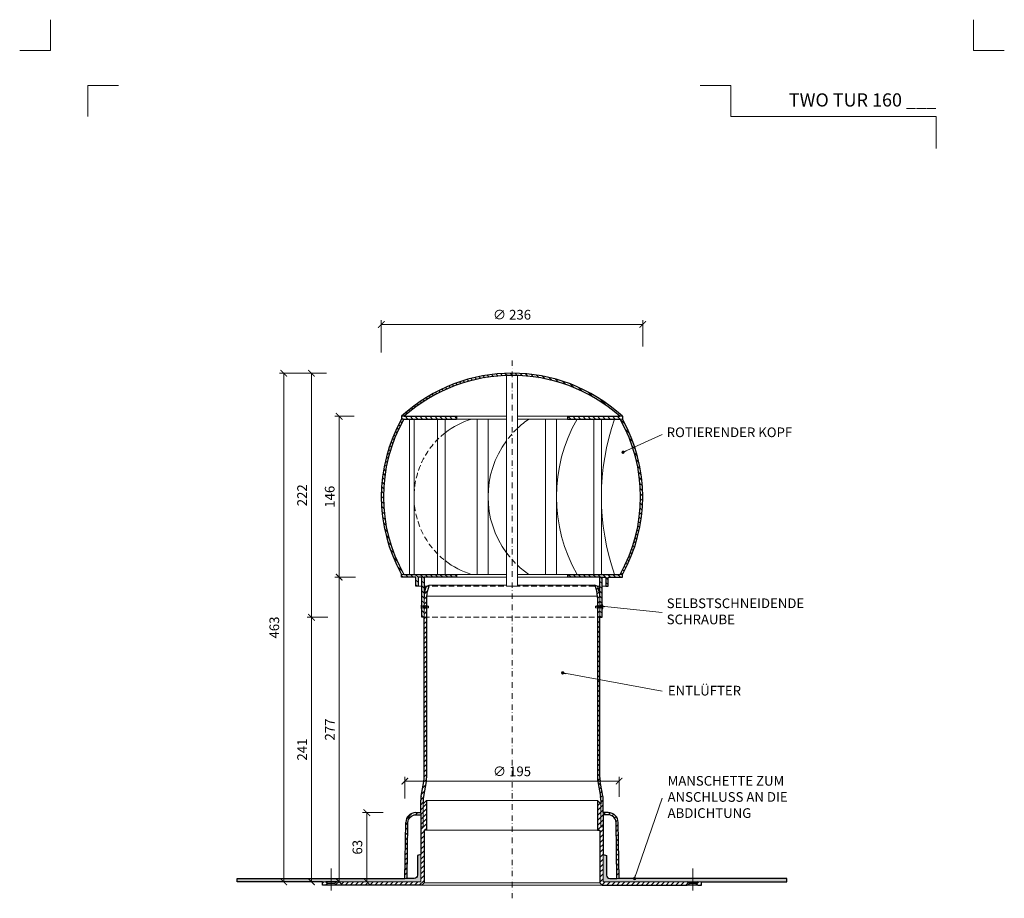
# Model space of a CAD drawing. Units: millimetres. Extents: x -3775 to 7025, y -1318 to 21875.
# Drawn here: x 2146 to 3042, y 941 to 1741 of the extents above; entities that cross this region are included whole.
import ezdxf
from ezdxf.enums import TextEntityAlignment as Align

# ---------------------------------------------------------------- set-up
doc = ezdxf.new("R2010")
doc.units = ezdxf.units.MM
doc.linetypes.add('DASHDOT2', pattern=[0.5, 0.25, -0.125, 0, -0.125])
doc.linetypes.add('HIDDEN2', pattern=[0.1875, 0.125, -0.0625])
doc.layers.get('DEFPOINTS').update_dxf_attribs({"color": 254, "lineweight": 30})
for name, color, linetype, lineweight in [('TOPWET_KOTY', 30, 'Continuous', 13), ('TOPWET_TENKOU', 142, 'Continuous', 13), ('TOPWET_TLUSTOU', 142, 'Continuous', 30), ('TOPWET_VYKRESOVE_POLE', 254, 'Continuous', 13), ('TOPWET_ČEŠTINA', 225, 'Continuous', 13)]:
    doc.layers.add(name, color=color, linetype=linetype, lineweight=lineweight)
doc.layers.add('Vrstva 4', color=255, linetype='Continuous')
doc.styles.add('BOLD_ARIAL_NARROW', font='ARIALNB.TTF')
doc.styles.add('REGULAR_ARIAL_NARROW', font='ARIALN.TTF')
doc.dimstyles.new('ISO-TW 1-3', dxfattribs={"dimscale": 3, "dimtxt": 2.2, "dimasz": 1.5, "dimexe": 1, "dimexo": 0, "dimgap": 0.75, "dimtad": 1, "dimdec": 0, "dimtxsty": 'REGULAR_ARIAL_NARROW', "dimblk": 'ARCHTICK', "dimcen": 0.5, "dimclrd": 256, "dimclre": 256, "dimclrt": 256, "dimadec": 0, "dimazin": 0, "dimtfac": 1, "dimtdec": 0, "dimtmove": 1, "dimatfit": 3, "dimldrblk": 'DOT', "dimfxl": 1, "dimtfill": 1, "dimtzin": 0, "dimlwd": -1, "dimlwe": -1, "dimarcsym": 0})
doc.dimstyles.new('ISO-TW 1-4', dxfattribs={"dimscale": 4, "dimtxt": 2.2, "dimasz": 1.5, "dimexe": 1, "dimexo": 0, "dimgap": 0.75, "dimtad": 1, "dimdec": 0, "dimtxsty": 'REGULAR_ARIAL_NARROW', "dimblk": 'ARCHTICK', "dimcen": 0.5, "dimclrd": 256, "dimclre": 256, "dimclrt": 256, "dimadec": 0, "dimazin": 0, "dimtfac": 1, "dimtdec": 0, "dimtmove": 1, "dimatfit": 3, "dimldrblk": 'DOT', "dimfxl": 1, "dimtfill": 1, "dimtzin": 0, "dimlwd": -1, "dimlwe": -1, "dimarcsym": 0})
pattern_1 = [(45, (-16316.851, -20284.6394), (-2.24506403, 2.24506403), [])]
pattern_2 = [(135, (777.7875, -781.551), (-2.245064, -2.245064), [])]

# ---------------------------------------------------------------- blocks, each defined once
blk = doc.blocks.new('*U644')
at = {"layer": 'Vrstva 4', "color": 8, "lineweight": 5, "ltscale": 0.2, "true_color": 0x828282}
for points in [[(-114, 304), (-114, 297), (-121, 297)], [(-105.5, 282), (-105.5, 289), (-98.5, 289)]]:
    blk.add_lwpolyline(points, dxfattribs=at)
at = {"layer": 'Vrstva 4', "color": 8, "lineweight": 5, "ltscale": 0.5, "true_color": 0x828282}
for points in [[(103, 297), (96, 297), (96, 304)], [(87.5, 274.71), (87.5, 282), (40.78, 282), (40.78, 289), (33.78, 289)]]:
    blk.add_lwpolyline(points, dxfattribs=at)
at = {"color": 7}
for tag, height, style, p in [('01_OZNAČENÍ_VÝKRESU', 3, 'BOLD_ARIAL_NARROW', (87.5, 284.23)), ('08_REZERVNÍ_POLE', 2.25, 'REGULAR_ARIAL_NARROW', (5.16, 12.83))]:
    blk.add_attdef(tag, text='', height=height, dxfattribs=dict(at, style=style)).set_placement(p, align=Align.RIGHT)
for tag, p, style in [('03_TYP', (-80.68, 23.66), 'BOLD_ARIAL_NARROW'), ('06_VÁHA_KG', (-7.96, 23.66), 'REGULAR_ARIAL_NARROW'), ('04_KÓD_NEBO_PODNADPIS', (-82.11, 18.23), 'REGULAR_ARIAL_NARROW'), ('07_MATERIÁL', (-7.96, 18.23), 'REGULAR_ARIAL_NARROW'), ('05_MĚŘÍTKO', (-80.68, 12.83), 'REGULAR_ARIAL_NARROW')]:
    blk.add_attdef(tag, p, '', height=2.25, dxfattribs=dict(at, style=style))
blk = doc.blocks.new('_ArchTick')
at = {"color": 0, "linetype": 'ByBlock', "const_width": 0.15}
blk.add_lwpolyline([(-0.5, -0.5), (0.5, 0.5)], dxfattribs=at)
blk = doc.blocks.new('_Dot')
at = {"color": 0, "linetype": 'ByBlock', "lineweight": -2}
blk.add_line((-0.5, 0), (-1, 0), dxfattribs=at)
at = {"color": 0, "linetype": 'ByBlock', "const_width": 0.5}
blk.add_lwpolyline([(-0.25, 0, 1), (0.25, 0, 1)], format="xyb", close=True, dxfattribs=at)
blk = doc.blocks.new('TOPWET_CALOUNICKA_PRICHYTKA')
at = {"layer": 'TOPWET_TENKOU', "lineweight": 9, "ltscale": 40}
blk.add_lwpolyline([(-1.5, 1.25), (-2.99, 0.77), (-2.99, 1.25), (-4.49, 0.77), (-4.49, 1.25), (-5.99, 0.77), (-5.99, -0.77), (-4.49, -1.25), (-4.49, -0.77), (-2.99, -1.25), (-2.99, -0.77), (-1.5, -1.25), (-1.5, -0.77), (0, -1.25), (0, -2.25), (0.3, -2.25, 0.187135), (0.3, 2.25), (0, 2.25), (0, 1.25), (-1.5, 0.77)], format="xyb", close=True, dxfattribs=at)
blk.add_ellipse((-2.86, 0), major_axis=(-2.51, 0), ratio=0.099715, dxfattribs=at)
blk = doc.blocks.new('*D647')
at = {"layer": 'DEFPOINTS', "color": 0, "ltscale": 40, "transparency": 16777216}
for p in [(2691.04, 1047.3), (2496.04, 1031.48), (2691.04, 1032.87)]:
    blk.add_point(p, dxfattribs=at)
at = {"layer": 'TOPWET_KOTY', "ltscale": 40, "transparency": 16777216}
for p, q in [((2496.04, 1031.48), (2496.04, 1051.3)), ((2691.04, 1032.87), (2691.04, 1051.3)), ((2496.04, 1047.3), (2691.04, 1047.3))]:
    blk.add_line(p, q, dxfattribs=at)
at = {"layer": 'TOPWET_KOTY', "ltscale": 40, "transparency": 16777216, "xscale": 6, "yscale": 6, "zscale": 6, "rotation": 180}
blk.add_blockref('_ArchTick', (2496.04, 1047.3), dxfattribs=at)
at = {"layer": 'TOPWET_KOTY', "ltscale": 40, "transparency": 16777216, "xscale": 6, "yscale": 6, "zscale": 6}
blk.add_blockref('_ArchTick', (2691.04, 1047.3), dxfattribs=at)
at = {"layer": 'TOPWET_KOTY', "ltscale": 40, "transparency": 16777216, "insert": (2593.54, 1055.04), "char_height": 8.8, "attachment_point": 5, "style": 'REGULAR_ARIAL_NARROW', "bg_fill": 3, "box_fill_scale": 1.1, "bg_fill_color": 256, "bg_fill_true_color": 13158600, "bg_fill_transparency": 0}
blk.add_mtext('∅ 195', dxfattribs=at)
blk = doc.blocks.new('*D648')
at = {"layer": 'DEFPOINTS', "color": 0, "ltscale": 40, "transparency": 16777216}
for p in [(2461.48, 1018.61), (2476.4, 1018.61), (2468.38, 955.61)]:
    blk.add_point(p, dxfattribs=at)
at = {"layer": 'TOPWET_KOTY', "ltscale": 40, "transparency": 16777216}
for p, q in [((2476.4, 1018.61), (2457.48, 1018.61)), ((2461.48, 955.61), (2461.48, 1018.61)), ((2468.38, 955.61), (2457.48, 955.61))]:
    blk.add_line(p, q, dxfattribs=at)
at = {"layer": 'TOPWET_KOTY', "ltscale": 40, "transparency": 16777216, "xscale": 6, "yscale": 6, "zscale": 6}
for p, rotation in [((2461.48, 1018.61), 90), ((2461.48, 955.61), 270)]:
    blk.add_blockref('_ArchTick', p, dxfattribs=dict(at, rotation=rotation))
at = {"layer": 'TOPWET_KOTY', "ltscale": 40, "transparency": 16777216, "insert": (2453.99, 987.11), "char_height": 8.8, "attachment_point": 5, "rotation": 90, "style": 'REGULAR_ARIAL_NARROW', "bg_fill": 3, "box_fill_scale": 1.1, "bg_fill_color": 256, "bg_fill_true_color": 13158600, "bg_fill_transparency": 0}
blk.add_mtext('63', dxfattribs=at)
blk = doc.blocks.new('*D652')
at = {"layer": 'DEFPOINTS', "color": 0, "ltscale": 40, "transparency": 16777216}
for p in [(2411.06, 1196.44), (2426.06, 1196.44), (2417.96, 955.61)]:
    blk.add_point(p, dxfattribs=at)
at = {"layer": 'TOPWET_KOTY', "ltscale": 40, "transparency": 16777216}
for p, q in [((2426.06, 1196.44), (2407.06, 1196.44)), ((2411.06, 955.61), (2411.06, 1196.44)), ((2417.96, 955.61), (2407.06, 955.61))]:
    blk.add_line(p, q, dxfattribs=at)
at = {"layer": 'TOPWET_KOTY', "ltscale": 40, "transparency": 16777216, "xscale": 6, "yscale": 6, "zscale": 6}
for p, rotation in [((2411.06, 1196.44), 90), ((2411.06, 955.61), 270)]:
    blk.add_blockref('_ArchTick', p, dxfattribs=dict(at, rotation=rotation))
at = {"layer": 'TOPWET_KOTY', "ltscale": 40, "transparency": 16777216, "insert": (2403.64, 1076.03), "char_height": 8.8, "attachment_point": 5, "rotation": 90, "style": 'REGULAR_ARIAL_NARROW', "bg_fill": 3, "box_fill_scale": 1.1, "bg_fill_color": 256, "bg_fill_true_color": 13158600, "bg_fill_transparency": 0}
blk.add_mtext('241', dxfattribs=at)
blk = doc.blocks.new('*D653')
at = {"layer": 'DEFPOINTS', "color": 0, "ltscale": 40, "transparency": 16777216}
for p in [(2385.85, 1418.66), (2424.72, 1418.66), (2397.25, 955.61)]:
    blk.add_point(p, dxfattribs=at)
at = {"layer": 'TOPWET_KOTY', "ltscale": 40, "transparency": 16777216}
for p, q in [((2424.72, 1418.66), (2381.85, 1418.66)), ((2385.85, 955.61), (2385.85, 1418.66)), ((2397.25, 955.61), (2381.85, 955.61))]:
    blk.add_line(p, q, dxfattribs=at)
at = {"layer": 'TOPWET_KOTY', "ltscale": 40, "transparency": 16777216, "xscale": 6, "yscale": 6, "zscale": 6}
for p, rotation in [((2385.85, 1418.66), 90), ((2385.85, 955.61), 270)]:
    blk.add_blockref('_ArchTick', p, dxfattribs=dict(at, rotation=rotation))
at = {"layer": 'TOPWET_KOTY', "ltscale": 40, "transparency": 16777216, "insert": (2378.36, 1187.13), "char_height": 8.8, "attachment_point": 5, "rotation": 90, "style": 'REGULAR_ARIAL_NARROW', "bg_fill": 3, "box_fill_scale": 1.1, "bg_fill_color": 256, "bg_fill_true_color": 13158600, "bg_fill_transparency": 0}
blk.add_mtext('463', dxfattribs=at)
blk = doc.blocks.new('*D654')
at = {"layer": 'DEFPOINTS', "color": 0, "ltscale": 40, "transparency": 16777216}
for p in [(2411.06, 1418.66), (2424.72, 1418.66), (2426.06, 1196.44)]:
    blk.add_point(p, dxfattribs=at)
at = {"layer": 'TOPWET_KOTY', "ltscale": 40, "transparency": 16777216}
for p, q in [((2424.72, 1418.66), (2407.06, 1418.66)), ((2411.06, 1196.44), (2411.06, 1418.66)), ((2426.06, 1196.44), (2407.06, 1196.44))]:
    blk.add_line(p, q, dxfattribs=at)
at = {"layer": 'TOPWET_KOTY', "ltscale": 40, "transparency": 16777216, "xscale": 6, "yscale": 6, "zscale": 6}
for p, rotation in [((2411.06, 1418.66), 90), ((2411.06, 1196.44), 270)]:
    blk.add_blockref('_ArchTick', p, dxfattribs=dict(at, rotation=rotation))
at = {"layer": 'TOPWET_KOTY', "ltscale": 40, "transparency": 16777216, "insert": (2403.64, 1307.55), "char_height": 8.8, "attachment_point": 5, "rotation": 90, "style": 'REGULAR_ARIAL_NARROW', "bg_fill": 3, "box_fill_scale": 1.1, "bg_fill_color": 256, "bg_fill_true_color": 13158600, "bg_fill_transparency": 0}
blk.add_mtext('222', dxfattribs=at)
blk = doc.blocks.new('*D655')
at = {"layer": 'DEFPOINTS', "color": 0, "ltscale": 40, "transparency": 16777216}
for p in [(2712.52, 1463.04), (2712.52, 1443), (2474.55, 1437.39)]:
    blk.add_point(p, dxfattribs=at)
at = {"layer": 'TOPWET_KOTY', "ltscale": 40, "transparency": 16777216}
for p, q in [((2474.55, 1437.39), (2474.55, 1467.04)), ((2474.55, 1463.04), (2712.52, 1463.04)), ((2712.52, 1443), (2712.52, 1467.04))]:
    blk.add_line(p, q, dxfattribs=at)
at = {"layer": 'TOPWET_KOTY', "ltscale": 40, "transparency": 16777216, "xscale": 6, "yscale": 6, "zscale": 6, "rotation": 180}
blk.add_blockref('_ArchTick', (2474.55, 1463.04), dxfattribs=at)
at = {"layer": 'TOPWET_KOTY', "ltscale": 40, "transparency": 16777216, "xscale": 6, "yscale": 6, "zscale": 6}
blk.add_blockref('_ArchTick', (2712.52, 1463.04), dxfattribs=at)
at = {"layer": 'TOPWET_KOTY', "ltscale": 40, "transparency": 16777216, "insert": (2593.54, 1470.78), "char_height": 8.8, "attachment_point": 5, "style": 'REGULAR_ARIAL_NARROW', "bg_fill": 3, "box_fill_scale": 1.1, "bg_fill_color": 256, "bg_fill_true_color": 13158600, "bg_fill_transparency": 0}
blk.add_mtext('∅ 236', dxfattribs=at)
blk = doc.blocks.new('*D678')
at = {"layer": 'DEFPOINTS', "color": 0, "ltscale": 40, "transparency": 16777216}
for p in [(2436.27, 1232.95), (2451.27, 1232.95), (2443.17, 955.61)]:
    blk.add_point(p, dxfattribs=at)
at = {"layer": 'TOPWET_KOTY', "ltscale": 40, "transparency": 16777216}
for p, q in [((2451.27, 1232.95), (2432.27, 1232.95)), ((2436.27, 955.61), (2436.27, 1232.95)), ((2443.17, 955.61), (2432.27, 955.61))]:
    blk.add_line(p, q, dxfattribs=at)
at = {"layer": 'TOPWET_KOTY', "ltscale": 40, "transparency": 16777216, "xscale": 6, "yscale": 6, "zscale": 6}
for p, rotation in [((2436.27, 1232.95), 90), ((2436.27, 955.61), 270)]:
    blk.add_blockref('_ArchTick', p, dxfattribs=dict(at, rotation=rotation))
at = {"layer": 'TOPWET_KOTY', "ltscale": 40, "transparency": 16777216, "insert": (2428.85, 1094.28), "char_height": 8.8, "attachment_point": 5, "rotation": 90, "style": 'REGULAR_ARIAL_NARROW', "bg_fill": 3, "box_fill_scale": 1.1, "bg_fill_color": 256, "bg_fill_true_color": 13158600, "bg_fill_transparency": 0}
blk.add_mtext('277', dxfattribs=at)
blk = doc.blocks.new('*D679')
at = {"layer": 'DEFPOINTS', "color": 0, "ltscale": 40, "transparency": 16777216}
for p in [(2436.27, 1379.45), (2449.93, 1379.45), (2451.27, 1232.95)]:
    blk.add_point(p, dxfattribs=at)
at = {"layer": 'TOPWET_KOTY', "ltscale": 40, "transparency": 16777216}
for p, q in [((2449.93, 1379.45), (2432.27, 1379.45)), ((2436.27, 1232.95), (2436.27, 1379.45)), ((2451.27, 1232.95), (2432.27, 1232.95))]:
    blk.add_line(p, q, dxfattribs=at)
at = {"layer": 'TOPWET_KOTY', "ltscale": 40, "transparency": 16777216, "xscale": 6, "yscale": 6, "zscale": 6}
for p, rotation in [((2436.27, 1379.45), 90), ((2436.27, 1232.95), 270)]:
    blk.add_blockref('_ArchTick', p, dxfattribs=dict(at, rotation=rotation))
at = {"layer": 'TOPWET_KOTY', "ltscale": 40, "transparency": 16777216, "insert": (2428.78, 1306.2), "char_height": 8.8, "attachment_point": 5, "rotation": 90, "style": 'REGULAR_ARIAL_NARROW', "bg_fill": 3, "box_fill_scale": 1.1, "bg_fill_color": 256, "bg_fill_true_color": 13158600, "bg_fill_transparency": 0}
blk.add_mtext('146', dxfattribs=at)

msp = doc.modelspace()

# ---------------------------------------------------------------- hatches: boundary and pattern name
at = {"layer": 'TOPWET_TENKOU'}
h = msp.add_hatch(dxfattribs=at)
h.set_pattern_fill('LINE', color=256, angle=135, style=0)
h.set_pattern_definition(pattern_2)
h.paths.add_polyline_path([(2693.96, 1379.45), (2691.74, 1379.45), (2691.74, 1376.95), (2693.96, 1376.95)])
h.paths.add_polyline_path([(2495.33, 1379.45), (2493.12, 1379.45), (2493.12, 1376.95), (2495.33, 1376.95)])
h.paths.add_polyline_path([(2693.96, 1376.95), (2691.96, 1376.95, -0.262336), (2691.96, 1235.45), (2693.96, 1235.45, 0.262336)])
h.paths.add_polyline_path([(2495.12, 1376.95), (2493.12, 1376.95, 0.262336), (2493.12, 1235.45), (2495.12, 1235.45, -0.262336)])
h.paths.add_polyline_path([(2593.54, 1418.66), (2593.54, 1416.66, -0.183107), (2691.74, 1379.45), (2693.96, 1379.45, 0.188315)])
h.paths.add_polyline_path([(2593.54, 1418.66, 0.188315), (2493.12, 1379.45), (2495.33, 1379.45, -0.183107), (2593.54, 1416.66)])
h.paths.add_polyline_path([(2675.54, 1224.71), (2673.54, 1224.71), (2673.54, 1207.03), (2674.04, 1207.19), (2674.04, 1206.72), (2675.54, 1207.19), (2675.54, 1208.19)])
h.paths.add_polyline_path([(2675.54, 1203.69), (2675.54, 1203.69), (2675.54, 1204.69), (2674.04, 1205.17), (2674.04, 1204.69), (2673.54, 1204.85), (2673.54, 1196.44), (2675.54, 1196.44)])
h.paths.add_polyline_path([(2513.54, 1224.71), (2511.54, 1224.71), (2511.54, 1208.19), (2511.54, 1208.19), (2511.54, 1207.19), (2513.03, 1206.72), (2513.03, 1207.19), (2513.54, 1207.03)])
h.paths.add_polyline_path([(2513.54, 1204.85), (2513.03, 1204.69), (2513.03, 1205.17), (2511.54, 1204.69), (2511.54, 1203.69), (2511.54, 1196.44), (2513.54, 1196.44)])
h.paths.add_polyline_path([(2543.12, 1376.95), (2543.12, 1379.45), (2495.33, 1379.45), (2495.33, 1376.95)])
h.paths.add_polyline_path([(2643.96, 1379.45), (2643.96, 1376.95), (2691.74, 1376.95), (2691.74, 1379.45)])
h.paths.add_polyline_path([(2543.12, 1232.95), (2543.12, 1235.45), (2493.12, 1235.45), (2493.12, 1232.95)])
h.paths.add_polyline_path([(2643.96, 1235.45), (2643.96, 1232.95), (2693.96, 1232.95), (2693.96, 1235.45)])
h = msp.add_hatch(dxfattribs=at)
h.set_pattern_fill('LINE', color=256, angle=135, style=0)
h.set_pattern_definition(pattern_2)
h.paths.add_polyline_path([(2680.96, 1232.95), (2678.96, 1232.95), (2678.96, 1224.71), (2680.96, 1224.71)])
h.paths.add_polyline_path([(2508.12, 1232.95), (2506.12, 1232.95), (2506.12, 1224.71), (2508.12, 1224.71)])
h = msp.add_hatch(dxfattribs=at)
h.set_pattern_fill('LINE', color=256, angle=135, style=0)
h.set_pattern_definition(pattern_2)
h.paths.add_polyline_path([(2513.54, 1232.95), (2511.54, 1232.95), (2511.54, 1224.71), (2513.54, 1224.71)])
h.paths.add_polyline_path([(2675.54, 1232.95), (2673.54, 1232.95), (2673.54, 1224.71), (2675.54, 1224.71)])
at = {"layer": 'TOPWET_TENKOU', "ltscale": 40}
h = msp.add_hatch(dxfattribs=at)
h.set_pattern_fill('LINE', color=256, angle=45, style=0)
h.set_pattern_definition(pattern_1)
edge = h.paths.add_edge_path()
edge.add_line((2514.27, 1220.06), (2515.49, 1224.42))
edge.add_line((2515.49, 1224.42), (2518.12, 1225.66))
edge.add_line((2518.12, 1225.66), (2516.47, 1219.76))
edge.add_arc((2535.74, 1214.39), 20, 164.42319, 180)
edge.add_line((2515.74, 1214.39), (2515.74, 1050.33))
edge.add_arc((2495.74, 1050.33), 20, -10.05401, 0, ccw=False)
edge.add_line((2515.43, 1046.84), (2513.04, 1033.39))
edge.add_arc((2532.74, 1029.89), 20, 169.94599, 180)
edge.add_line((2512.74, 1029.89), (2512.74, 1005.61))
edge.add_line((2512.74, 1005.61), (2510.54, 1005.61))
edge.add_line((2510.54, 1005.61), (2510.54, 1030.09))
edge.add_arc((2530.54, 1030.09), 20, 169.94599, 180, ccw=False)
edge.add_line((2510.84, 1033.58), (2513.23, 1047.04))
edge.add_arc((2493.54, 1050.53), 20, 349.94599, 360)
edge.add_line((2513.54, 1050.53), (2513.54, 1214.69))
edge.add_arc((2533.54, 1214.69), 20, 164.42319, 180, ccw=False)
h.paths.add_polyline_path([(2426.04, 953.86), (2424.04, 952.61), (2421.04, 952.61), (2421.04, 955.61), (2424.04, 955.61), (2426.04, 954.36)])
edge = h.paths.add_edge_path()
edge.add_line((2510.54, 955.61), (2510.54, 1005.61))
edge.add_line((2510.54, 1005.61), (2512.74, 1005.61))
edge.add_line((2512.74, 1005.61), (2512.74, 1026.61))
edge.add_line((2512.74, 1026.61), (2515.74, 1029.61))
edge.add_line((2515.74, 1029.61), (2515.74, 1002.61))
edge.add_line((2515.74, 1002.61), (2513.54, 1002.61))
edge.add_line((2513.54, 1002.61), (2513.54, 954.61))
edge.add_line((2513.54, 954.61), (2511.54, 952.61))
edge.add_line((2511.54, 952.61), (2434.04, 952.61))
edge.add_line((2434.04, 952.61), (2432.04, 953.86))
edge.add_line((2432.04, 953.86), (2432.04, 954.36))
edge.add_line((2432.04, 954.36), (2434.04, 955.61))
edge.add_line((2434.04, 955.61), (2510.54, 955.61))
edge = h.paths.add_edge_path(flags=17)
edge.add_arc((2505.88, 1009.61), 9, 90, 178.99491, ccw=False)
edge.add_line((2505.88, 1018.61), (2510.54, 1018.61))
edge.add_line((2510.54, 1018.61), (2510.54, 1016.61))
edge.add_line((2510.54, 1016.61), (2505.88, 1016.61))
edge.add_arc((2505.88, 1009.61), 7, 90, 178.99491)
edge.add_line((2498.88, 1009.73), (2498.04, 958.61))
edge.add_line((2498.04, 958.61), (2496.04, 958.61))
edge.add_line((2496.04, 958.61), (2496.88, 1009.77))
h = msp.add_hatch(dxfattribs=at)
h.set_pattern_fill('LINE', color=256, angle=45, style=0)
h.set_pattern_definition(pattern_1)
edge = h.paths.add_edge_path()
edge.add_line((2672.8, 1220.06), (2671.59, 1224.42))
edge.add_line((2671.59, 1224.42), (2668.96, 1225.66))
edge.add_line((2668.96, 1225.66), (2670.6, 1219.76))
edge.add_arc((2651.34, 1214.39), 20, 0, 15.57681, ccw=False)
edge.add_line((2671.34, 1214.39), (2671.34, 1050.33))
edge.add_arc((2691.34, 1050.33), 20, 180, 190.05401)
edge.add_line((2671.64, 1046.84), (2674.03, 1033.39))
edge.add_arc((2654.34, 1029.89), 20, 0, 10.05401, ccw=False)
edge.add_line((2674.34, 1029.89), (2674.34, 1005.61))
edge.add_line((2674.34, 1005.61), (2676.54, 1005.61))
edge.add_line((2676.54, 1005.61), (2676.54, 1030.09))
edge.add_arc((2656.54, 1030.09), 20, 360, 370.05401)
edge.add_line((2676.23, 1033.58), (2673.84, 1047.04))
edge.add_arc((2693.54, 1050.53), 20, 180, 190.05401, ccw=False)
edge.add_line((2673.54, 1050.53), (2673.54, 1214.69))
edge.add_arc((2653.54, 1214.69), 20, 360, 375.57681)
h.paths.add_polyline_path([(2761.04, 953.86), (2763.04, 952.61), (2766.04, 952.61), (2766.04, 955.61), (2763.04, 955.61), (2761.04, 954.36)])
edge = h.paths.add_edge_path()
edge.add_line((2676.54, 955.61), (2676.54, 1005.61))
edge.add_line((2676.54, 1005.61), (2674.34, 1005.61))
edge.add_line((2674.34, 1005.61), (2674.34, 1026.61))
edge.add_line((2674.34, 1026.61), (2671.34, 1029.61))
edge.add_line((2671.34, 1029.61), (2671.34, 1002.61))
edge.add_line((2671.34, 1002.61), (2673.54, 1002.61))
edge.add_line((2673.54, 1002.61), (2673.54, 954.61))
edge.add_line((2673.54, 954.61), (2675.54, 952.61))
edge.add_line((2675.54, 952.61), (2753.03, 952.61))
edge.add_line((2753.03, 952.61), (2755.04, 953.86))
edge.add_line((2755.04, 953.86), (2755.04, 954.36))
edge.add_line((2755.04, 954.36), (2753.03, 955.61))
edge.add_line((2753.03, 955.61), (2676.54, 955.61))
edge = h.paths.add_edge_path(flags=17)
edge.add_arc((2681.19, 1009.61), 9, 1.00509, 90)
edge.add_line((2681.19, 1018.61), (2676.54, 1018.61))
edge.add_line((2676.54, 1018.61), (2676.54, 1016.61))
edge.add_line((2676.54, 1016.61), (2681.19, 1016.61))
edge.add_arc((2681.19, 1009.61), 7, 1.00509, 90, ccw=False)
edge.add_line((2688.19, 1009.73), (2689.04, 958.61))
edge.add_line((2689.04, 958.61), (2691.04, 958.61))
edge.add_line((2691.04, 958.61), (2690.19, 1009.77))
at = {"layer": 'TOPWET_TENKOU', "linetype": 'Continuous', "ltscale": 40}
h = msp.add_hatch(dxfattribs=at)
h.set_pattern_fill('DOTS', color=256, scale=0.5, angle=60, style=0)
h.set_pattern_definition([(60, (-1196.851, -19234.6394), (-0.488970164, 0.740578832), [0, -0.79375])])
edge = h.paths.add_edge_path()
edge.add_line((2825.17, 958.61), (2682.54, 958.61))
edge.add_arc((2682.54, 961.61), 3, 180, 270, ccw=False)
edge.add_line((2679.54, 961.61), (2679.54, 979.61))
edge.add_line((2679.54, 979.61), (2676.54, 980.61))
edge.add_line((2676.54, 980.61), (2676.54, 955.61))
edge.add_line((2676.54, 955.61), (2751.4, 955.61))
edge.add_line((2751.4, 955.61), (2825.17, 955.61))
edge.add_line((2825.17, 955.61), (2825.17, 958.61))
h.paths.add_polyline_path([(2843.54, 958.61), (2825.17, 958.61), (2825.17, 955.61), (2843.54, 955.61)])
edge = h.paths.add_edge_path()
edge.add_line((2510.54, 980.61), (2507.54, 979.61))
edge.add_line((2507.54, 979.61), (2507.54, 961.61))
edge.add_arc((2504.54, 961.61), 3, -90, 0, ccw=False)
edge.add_line((2504.54, 958.61), (2361.91, 958.61))
edge.add_line((2361.91, 958.61), (2361.91, 955.61))
edge.add_line((2361.91, 955.61), (2435.67, 955.61))
edge.add_line((2435.67, 955.61), (2510.54, 955.61))
edge.add_line((2510.54, 955.61), (2510.54, 980.61))
h.paths.add_polyline_path([(2361.91, 958.61), (2343.54, 958.61), (2343.54, 955.61), (2361.91, 955.61)])

# ---------------------------------------------------------------- linework, layer by layer
at = {"layer": 'TOPWET_TENKOU'}
for p, q in [((2588.54, 1416.58), (2588.54, 1224.71)), ((2598.54, 1416.58), (2598.54, 1224.71)), ((2493.12, 1379.45), (2588.54, 1379.45)), ((2493.12, 1379.45), (2493.12, 1376.95)), ((2493.12, 1376.95), (2588.54, 1376.95)), ((2500.27, 1376.95), (2500.27, 1235.45)), ((2504.43, 1376.95), (2504.43, 1235.45)), ((2525.71, 1376.95), (2525.71, 1235.45)), ((2532.71, 1376.95), (2532.71, 1235.45)), ((2561.75, 1376.95), (2561.75, 1235.45)), ((2571.75, 1376.95), (2571.75, 1235.45)), ((2598.54, 1379.45), (2693.96, 1379.45)), ((2598.54, 1376.95), (2693.96, 1376.95)), ((2623.94, 1376.95), (2623.94, 1235.45)), ((2633.94, 1376.95), (2633.94, 1235.45)), ((2667.87, 1376.95), (2667.87, 1235.45)), ((2674.87, 1376.95), (2674.87, 1235.45)), ((2693.96, 1379.45), (2693.96, 1376.95)), ((2493.12, 1235.45), (2588.54, 1235.45)), ((2493.12, 1235.45), (2493.12, 1232.95)), ((2506.12, 1232.95), (2493.12, 1232.95)), ((2506.12, 1224.71), (2506.12, 1232.95)), ((2508.12, 1232.95), (2588.54, 1232.95)), ((2508.12, 1224.71), (2508.12, 1232.95)), ((2511.54, 1224.71), (2511.54, 1232.95)), ((2513.54, 1224.71), (2513.54, 1232.95)), ((2598.54, 1235.45), (2693.96, 1235.45)), ((2598.54, 1232.95), (2678.96, 1232.95)), ((2673.54, 1224.71), (2673.54, 1232.95)), ((2675.54, 1224.71), (2675.54, 1232.95)), ((2678.96, 1224.71), (2678.96, 1232.95)), ((2680.96, 1224.71), (2680.96, 1232.95)), ((2680.96, 1232.95), (2693.96, 1232.95)), ((2693.96, 1235.45), (2693.96, 1232.95)), ((2506.12, 1224.71), (2511.54, 1224.71)), ((2511.54, 1196.44), (2511.54, 1224.71)), ((2513.54, 1196.44), (2513.54, 1224.71)), ((2513.54, 1224.71), (2516.11, 1224.71)), ((2598.54, 1224.71), (2588.54, 1224.71)), ((2673.54, 1224.71), (2670.97, 1224.71)), ((2673.54, 1196.44), (2673.54, 1224.71)), ((2680.96, 1224.71), (2675.54, 1224.71)), ((2675.54, 1196.44), (2675.54, 1224.71)), ((2593.54, 1215.66), (2515.78, 1215.66)), ((2593.54, 1215.66), (2671.3, 1215.66)), ((2513.54, 1196.44), (2511.54, 1196.44)), ((2673.54, 1196.44), (2675.54, 1196.44))]:
    msp.add_line(p, q, dxfattribs=at)
at = {"layer": 'TOPWET_TENKOU', "linetype": 'HIDDEN2', "ltscale": 40}
for p, q in [((2513.54, 1224.71), (2673.54, 1224.71)), ((2513.54, 1196.44), (2673.54, 1196.44))]:
    msp.add_line(p, q, dxfattribs=at)
at = {"layer": 'TOPWET_TENKOU', "ltscale": 40}
for p, q in [((2515.49, 1224.42), (2518.12, 1225.66)), ((2673.54, 1214.69), (2673.54, 1214.69))]:
    msp.add_line(p, q, dxfattribs=at)
at = {"layer": 'TOPWET_TENKOU', "lineweight": 9, "ltscale": 40}
for p, q in [((2518.12, 1225.66), (2588.54, 1225.66)), ((2668.96, 1225.66), (2598.54, 1225.66))]:
    msp.add_line(p, q, dxfattribs=at)
at = {"layer": 'TOPWET_TENKOU', "linetype": 'DASHDOT2', "ltscale": 20, "transparency": 33554687}
msp.add_lwpolyline([(2593.54, 1430.24), (2593.54, 940.87)], dxfattribs=at)
at = {"layer": 'TOPWET_TENKOU', "lineweight": 9, "ltscale": 40}
for points in [[(2514.27, 1220.06), (2515.49, 1224.42), (2518.12, 1225.66), (2516.47, 1219.76, 0.068071), (2515.74, 1214.39), (2515.74, 1050.33, -0.043897), (2515.43, 1046.84), (2513.04, 1033.39, 0.043897), (2512.74, 1029.89), (2512.74, 1005.61), (2510.54, 1005.61), (2510.54, 1030.09, -0.043897), (2510.84, 1033.58), (2513.23, 1047.04, 0.043897), (2513.54, 1050.53), (2513.54, 1214.69, -0.068071)], [(2672.8, 1220.06), (2671.59, 1224.42), (2668.96, 1225.66), (2670.6, 1219.76, -0.068071), (2671.34, 1214.39), (2671.34, 1050.33, 0.043897), (2671.64, 1046.84), (2674.03, 1033.39, -0.043897), (2674.34, 1029.89), (2674.34, 1005.61), (2676.54, 1005.61), (2676.54, 1030.09, 0.043897), (2676.23, 1033.58), (2673.84, 1047.04, -0.043897), (2673.54, 1050.53), (2673.54, 1214.69, 0.068071)]]:
    msp.add_lwpolyline(points, format="xyb", close=True, dxfattribs=at)
for points in [[(2510.54, 955.61), (2510.54, 1005.61), (2512.74, 1005.61), (2512.74, 1026.61), (2515.74, 1029.61), (2515.74, 1002.61), (2513.54, 1002.61), (2513.54, 954.61), (2511.54, 952.61), (2434.04, 952.61), (2432.04, 953.86), (2432.04, 954.36), (2434.04, 955.61), (2510.54, 955.61)], [(2676.54, 955.61), (2676.54, 1005.61), (2674.34, 1005.61), (2674.34, 1026.61), (2671.34, 1029.61), (2671.34, 1002.61), (2673.54, 1002.61), (2673.54, 954.61), (2675.54, 952.61), (2753.03, 952.61), (2755.04, 953.86), (2755.04, 954.36), (2753.03, 955.61), (2676.54, 955.61)], [(2426.04, 953.86), (2424.04, 952.61), (2421.04, 952.61), (2421.04, 955.61), (2424.04, 955.61), (2426.04, 954.36), (2426.04, 953.86)], [(2761.04, 953.86), (2763.04, 952.61), (2766.04, 952.61), (2766.04, 955.61), (2763.04, 955.61), (2761.04, 954.36), (2761.04, 953.86)]]:
    msp.add_lwpolyline(points, dxfattribs=at)
at = {"layer": 'TOPWET_TENKOU', "ltscale": 40}
for points in [[(2515.74, 1029.61), (2671.34, 1029.61)], [(2515.74, 1002.61), (2671.34, 1002.61)], [(2424.04, 952.61), (2434.04, 952.61)], [(2511.54, 952.61), (2675.54, 952.61)], [(2513.54, 954.61), (2673.54, 954.61)], [(2763.04, 952.61), (2753.03, 952.61)]]:
    msp.add_lwpolyline(points, dxfattribs=at)
for points in [[(2496.88, 1009.77, -0.409085), (2505.88, 1018.61), (2510.54, 1018.61), (2510.54, 1016.61), (2505.88, 1016.61, 0.409085), (2498.88, 1009.73), (2498.04, 958.61), (2496.04, 958.61)], [(2690.19, 1009.77, 0.409085), (2681.19, 1018.61), (2676.54, 1018.61), (2676.54, 1016.61), (2681.19, 1016.61, -0.409085), (2688.19, 1009.73), (2689.04, 958.61), (2691.04, 958.61)], [(2343.54, 955.61), (2435.67, 955.61), (2510.54, 955.61), (2510.54, 980.61), (2507.54, 979.61), (2507.54, 961.61, -0.414214), (2504.54, 958.61), (2343.54, 958.61)], [(2843.54, 955.61), (2751.4, 955.61), (2676.54, 955.61), (2676.54, 980.61), (2679.54, 979.61), (2679.54, 961.61, 0.414214), (2682.54, 958.61), (2843.54, 958.61)]]:
    msp.add_lwpolyline(points, format="xyb", close=True, dxfattribs=at)
at = {"layer": 'TOPWET_TENKOU', "linetype": 'DASHDOT2', "ltscale": 80}
for points in [[(2429.04, 967.61), (2429.04, 940.61)], [(2758.04, 967.61), (2758.04, 940.61)]]:
    msp.add_lwpolyline(points, dxfattribs=at)
at = {"layer": 'TOPWET_TENKOU', "linetype": 'Continuous', "ltscale": 40}
for points in [[(2424.04, 955.61), (2434.04, 955.61)], [(2432.04, 954.36), (2426.04, 954.36)], [(2432.04, 953.86), (2426.04, 953.86)], [(2763.04, 955.61), (2753.03, 955.61)], [(2755.04, 954.36), (2761.04, 954.36)], [(2755.04, 953.86), (2761.04, 953.86)]]:
    msp.add_lwpolyline(points, dxfattribs=at)
at = {"layer": 'TOPWET_TENKOU'}
for centre, radius, start, end in [((2578.42, 1306.2), 73.99, 107.02625, 128.1498), ((2657.64, 1306.2), 85.89, 124.54005, 133.48408), ((2775.65, 1306.2), 141.7, 150.04731, 209.95269), ((2891.32, 1306.2), 216.41, 160.91809, 199.08191), ((2657.64, 1306.2), 85.89, 143.56984, 216.43016), ((2578.42, 1306.2), 73.99, 231.8502, 252.97375), ((2657.64, 1306.2), 85.89, 226.51592, 235.45995)]:
    msp.add_arc(centre, radius, start, end, dxfattribs=at)
at = {"layer": 'TOPWET_TENKOU', "linetype": 'HIDDEN2', "ltscale": 40}
for centre, radius, start, end in [((2578.42, 1306.2), 73.99, 128.1498, 231.8502), ((2657.64, 1306.2), 85.89, 133.48409, 143.56983), ((2657.64, 1306.2), 85.89, 216.43016, 226.51592)]:
    msp.add_arc(centre, radius, start, end, dxfattribs=at)
at = {"layer": 'TOPWET_TLUSTOU'}
for p, q in [((2493.12, 1379.45), (2493.12, 1376.95)), ((2495.33, 1379.45), (2543.12, 1379.45)), ((2495.33, 1376.95), (2543.12, 1376.95)), ((2543.12, 1379.45), (2543.12, 1376.95)), ((2643.96, 1379.45), (2643.96, 1376.95)), ((2643.96, 1379.45), (2691.74, 1379.45)), ((2643.96, 1376.95), (2691.96, 1376.95)), ((2693.96, 1379.45), (2693.96, 1376.95)), ((2493.12, 1232.95), (2493.12, 1235.45)), ((2506.12, 1232.95), (2493.12, 1232.95)), ((2495.12, 1235.45), (2543.12, 1235.45)), ((2506.12, 1224.71), (2506.12, 1232.95)), ((2511.54, 1232.95), (2508.12, 1232.95)), ((2508.12, 1232.95), (2508.12, 1224.71)), ((2511.54, 1196.44), (2511.54, 1232.95)), ((2543.12, 1232.95), (2513.54, 1232.95)), ((2513.54, 1232.95), (2513.54, 1214.69)), ((2543.12, 1235.45), (2543.12, 1232.95)), ((2643.96, 1235.45), (2643.96, 1232.95)), ((2643.96, 1235.45), (2691.96, 1235.45)), ((2673.54, 1232.95), (2643.96, 1232.95)), ((2673.54, 1214.69), (2673.54, 1232.95)), ((2675.54, 1196.44), (2675.54, 1232.95)), ((2675.54, 1232.95), (2678.96, 1232.95)), ((2678.96, 1232.95), (2678.96, 1224.71)), ((2680.95, 1224.71), (2680.96, 1232.95)), ((2680.96, 1232.95), (2693.96, 1232.95)), ((2693.96, 1232.95), (2693.96, 1235.45)), ((2508.12, 1224.71), (2506.12, 1224.71)), ((2515.49, 1224.42), (2518.12, 1225.66)), ((2678.96, 1224.71), (2680.95, 1224.71)), ((2513.54, 1196.44), (2511.54, 1196.44)), ((2673.54, 1196.44), (2675.54, 1196.44))]:
    msp.add_line(p, q, dxfattribs=at)
at = {"layer": 'TOPWET_TLUSTOU', "ltscale": 40}
for p, q in [((2514.27, 1220.06), (2515.49, 1224.42)), ((2514.27, 1220.06), (2515.49, 1224.42)), ((2515.49, 1224.42), (2518.12, 1225.66)), ((2518.12, 1225.66), (2516.47, 1219.76)), ((2518.12, 1225.66), (2516.47, 1219.76)), ((2671.59, 1224.42), (2668.96, 1225.66)), ((2668.96, 1225.66), (2670.6, 1219.76)), ((2671.59, 1224.42), (2668.96, 1225.66)), ((2668.96, 1225.66), (2670.6, 1219.76)), ((2672.8, 1220.06), (2671.59, 1224.42)), ((2672.8, 1220.06), (2671.59, 1224.42)), ((2513.54, 1214.7), (2513.54, 1214.7)), ((2673.54, 1214.7), (2673.54, 1214.7)), ((2505.88, 1018.61), (2510.54, 1018.61)), ((2681.19, 1018.61), (2676.54, 1018.61)), ((2496.04, 958.61), (2496.88, 1009.77)), ((2691.04, 958.61), (2690.19, 1009.77)), ((2515.74, 1002.61), (2513.54, 1002.61)), ((2513.54, 1002.61), (2513.54, 954.61)), ((2671.34, 1002.61), (2673.54, 1002.61)), ((2673.54, 1002.61), (2673.54, 954.61)), ((2343.54, 955.61), (2343.54, 958.61)), ((2421.04, 955.61), (2343.54, 955.61)), ((2421.04, 952.61), (2421.04, 955.61)), ((2424.04, 952.61), (2421.04, 952.61)), ((2434.04, 955.61), (2424.04, 955.61)), ((2424.04, 955.61), (2426.04, 954.36)), ((2426.04, 953.86), (2424.04, 952.61)), ((2426.04, 954.36), (2426.04, 953.86)), ((2432.04, 954.36), (2434.04, 955.61)), ((2432.04, 953.86), (2432.04, 954.36)), ((2434.04, 952.61), (2432.04, 953.86)), ((2513.54, 954.61), (2511.54, 952.61)), ((2673.54, 954.61), (2675.54, 952.61)), ((2675.54, 952.61), (2753.03, 952.61)), ((2843.54, 958.61), (2691.04, 958.61)), ((2755.04, 954.36), (2753.03, 955.61)), ((2753.03, 955.61), (2763.04, 955.61)), ((2753.03, 952.61), (2755.04, 953.86)), ((2755.04, 953.86), (2755.04, 954.36)), ((2763.04, 955.61), (2761.04, 954.36)), ((2761.04, 954.36), (2761.04, 953.86)), ((2761.04, 953.86), (2763.04, 952.61)), ((2763.04, 952.61), (2766.04, 952.61)), ((2766.04, 952.61), (2766.04, 955.61)), ((2766.04, 955.61), (2843.54, 955.61)), ((2843.54, 955.61), (2843.54, 958.61))]:
    msp.add_line(p, q, dxfattribs=at)
for points in [[(2510.54, 980.61), (2507.54, 979.61), (2507.54, 961.61, -0.414214), (2504.54, 958.61), (2498.04, 958.61), (2498.88, 1009.73, -0.409085), (2505.88, 1016.61), (2510.54, 1016.61), (2510.54, 980.61)], [(2676.54, 980.61), (2679.54, 979.61), (2679.54, 961.61, 0.414214), (2682.54, 958.61), (2689.04, 958.61), (2688.19, 1009.73, 0.409085), (2681.19, 1016.61), (2676.54, 1016.61), (2676.54, 980.61)]]:
    msp.add_lwpolyline(points, format="xyb", dxfattribs=at)
at = {"layer": 'TOPWET_TLUSTOU'}
for centre, radius, start, end in [((2593.54, 1270.46), 148.2, 47.34103, 132.65897), ((2593.54, 1268.46), 148.2, 48.49481, 131.50519), ((2618.68, 1306.2), 144.13, 150.60097, 209.39903), ((2620.68, 1306.2), 144.13, 150.60097, 209.39903), ((2566.39, 1306.2), 144.13, 330.60097, 29.39903), ((2568.39, 1306.2), 144.13, 330.60097, 29.39903)]:
    msp.add_arc(centre, radius, start, end, dxfattribs=at)
at = {"layer": 'TOPWET_TLUSTOU', "ltscale": 40}
for centre, radius, start, end in [((2533.54, 1214.69), 20, 164.42319, 179.9761), ((2533.54, 1214.69), 20, 164.42319, 180), ((2535.74, 1214.39), 20, 164.42319, 180), ((2535.74, 1214.39), 20, 164.42319, 180), ((2651.34, 1214.39), 20, 360, 15.57681), ((2651.34, 1214.39), 20, 0, 15.57681), ((2653.54, 1214.69), 20, 0.0239, 15.57681), ((2653.54, 1214.69), 20, 360, 15.57681), ((2505.88, 1009.61), 9, 90.00588, 178.99491), ((2681.19, 1009.61), 9, 1.00509, 89.99412)]:
    msp.add_arc(centre, radius, start, end, dxfattribs=at)

# ---------------------------------------------------------------- block references
at = {"xscale": -1}
msp.add_blockref('TOPWET_CALOUNICKA_PRICHYTKA', (2511.54, 1205.95), dxfattribs=at)
msp.add_blockref('TOPWET_CALOUNICKA_PRICHYTKA', (2675.54, 1205.95))
at = {"layer": 'TOPWET_TENKOU', "xscale": -1}
msp.add_blockref('TOPWET_CALOUNICKA_PRICHYTKA', (2511.54, 1205.95), dxfattribs=at)
at = {"layer": 'TOPWET_TENKOU'}
msp.add_blockref('TOPWET_CALOUNICKA_PRICHYTKA', (2675.54, 1205.95), dxfattribs=at)
at = {"layer": 'TOPWET_VYKRESOVE_POLE', "ltscale": 40}
ref = msp.add_blockref('*U644', (2629.54, 524.52), dxfattribs=dict(at, xscale=4, yscale=4, zscale=4))
ref.add_attrib('01_OZNAČENÍ_VÝKRESU', 'TWO TUR 160 ___', dxfattribs={"layer": '0', "color": 7, "height": 12, "style": 'BOLD_ARIAL_NARROW'}).set_placement((2979.54, 1661.45), align=Align.RIGHT)

# ---------------------------------------------------------------- texts
at = {"layer": 'TOPWET_ČEŠTINA', "ltscale": 40, "char_height": 8.8, "attachment_point": 4, "style": 'REGULAR_ARIAL_NARROW'}
for s, insert, width in [('ROTIERENDER KOPF', (2734.31, 1363.73), 129.4469), ('SELBSTSCHNEIDENDE SCHRAUBE', (2734.31, 1200.73), 130.5341), ('ENTLÜFTER', (2735.36, 1128.52), 84.4797), ('MANSCHETTE ZUM ANSCHLUSS AN DIE ABDICHTUNG', (2735.13, 1031.74), 135.1376)]:
    msp.add_mtext(s, dxfattribs=dict(at, insert=insert, width=width))

# ---------------------------------------------------------------- leaders
at = {"layer": 'TOPWET_ČEŠTINA', "ltscale": 40}
for points in [[(2694.65, 1346.74), (2730.13, 1362.8)], [(2674.97, 1206.7), (2730.13, 1200.73)], [(2639.67, 1145.85), (2730.13, 1129.34)], [(2705.04, 958.61), (2730.13, 1031.74)]]:
    msp.add_leader(points, dimstyle='ISO-TW 1-3', override={"dimasz": 1, "dimgap": 3, "dimtad": 0, "dimtfillclr": 256}, dxfattribs=at)

# ---------------------------------------------------------------- next in the draw order: dimensions: what is measured, and where the dimension line sits
at = {"layer": 'TOPWET_KOTY', "ltscale": 40}
for base, p1, p2, text, picture, middle in [((2712.52, 1463.04), (2474.55, 1437.39), (2712.52, 1443), '∅ 236', '*D655', (2593.54, 1470.78)), ((2691.04, 1047.3), (2496.04, 1031.48), (2691.04, 1032.87), '∅ <>', '*D647', (2593.54, 1055.04))]:
    dim = msp.add_linear_dim(base=base, p1=p1, p2=p2, text=text, dimstyle='ISO-TW 1-4', dxfattribs=at)
    dim.commit()
    dim.dimension.update_dxf_attribs({"geometry": picture, "text_midpoint": middle})
dim = msp.add_linear_dim(base=(2461.48, 1018.61), p1=(2468.38, 955.61), p2=(2476.4, 1018.61), angle=90, dimstyle='ISO-TW 1-4', dxfattribs=at)
dim.commit()
dim.dimension.update_dxf_attribs({"geometry": '*D648', "text_midpoint": (2453.99, 987.11)})

# ---------------------------------------------------------------- next in the draw order: linework, layer by layer
at = {"layer": 'TOPWET_TLUSTOU', "ltscale": 40}
for p, q in [((2515.74, 1214.39), (2515.74, 1050.33)), ((2671.34, 1214.39), (2671.34, 1050.33)), ((2513.54, 1050.53), (2513.54, 1196.44)), ((2673.54, 1050.53), (2673.54, 1196.44)), ((2510.84, 1033.58), (2513.23, 1047.04)), ((2515.43, 1046.84), (2513.04, 1033.39)), ((2671.64, 1046.84), (2674.03, 1033.39)), ((2676.23, 1033.58), (2673.84, 1047.04)), ((2510.54, 1018.61), (2510.54, 1030.09)), ((2512.74, 1029.89), (2512.74, 1026.61)), ((2512.74, 1026.61), (2515.74, 1029.61)), ((2515.74, 1029.61), (2515.74, 1002.61)), ((2674.34, 1026.61), (2671.34, 1029.61)), ((2671.34, 1029.61), (2671.34, 1002.61)), ((2674.34, 1029.89), (2674.34, 1026.61)), ((2676.54, 1018.61), (2676.54, 1030.09)), ((2343.54, 958.61), (2496.04, 958.61)), ((2511.54, 952.61), (2434.04, 952.61))]:
    msp.add_line(p, q, dxfattribs=at)
for centre, start, end in [((2493.54, 1050.53), 349.94599, 0), ((2495.74, 1050.33), 349.94599, 0), ((2691.34, 1050.33), 180, 190.05401), ((2693.54, 1050.53), 180, 190.05401), ((2530.54, 1030.09), 169.94599, 180), ((2532.74, 1029.89), 169.94599, 180), ((2654.34, 1029.89), 360, 10.05401), ((2656.54, 1030.09), 360, 10.05401)]:
    msp.add_arc(centre, 20, start, end, dxfattribs=at)

# ---------------------------------------------------------------- next in the draw order: dimensions: what is measured, and where the dimension line sits
at = {"layer": 'TOPWET_KOTY', "ltscale": 40}
dim = msp.add_linear_dim(base=(2411.06, 1196.44), p1=(2417.96, 955.61), p2=(2426.06, 1196.44), angle=90, dimstyle='ISO-TW 1-4', dxfattribs=at)
dim.commit()
dim.dimension.update_dxf_attribs({"geometry": '*D652', "text_midpoint": (2403.64, 1076.03)})

# ---------------------------------------------------------------- next in the draw order: dimensions: what is measured, and where the dimension line sits
dim = msp.add_linear_dim(base=(2385.85, 1418.66), p1=(2397.25, 955.61), p2=(2424.72, 1418.66), angle=90, dimstyle='ISO-TW 1-4', dxfattribs=at)
dim.commit()
dim.dimension.update_dxf_attribs({"geometry": '*D653', "text_midpoint": (2378.36, 1187.13)})

# ---------------------------------------------------------------- next in the draw order: dimensions: what is measured, and where the dimension line sits
dim = msp.add_linear_dim(base=(2411.06, 1418.66), p1=(2426.06, 1196.44), p2=(2424.72, 1418.66), angle=90, dimstyle='ISO-TW 1-4', dxfattribs=at)
dim.commit()
dim.dimension.update_dxf_attribs({"geometry": '*D654', "text_midpoint": (2403.64, 1307.55)})

# ---------------------------------------------------------------- next in the draw order: dimensions: what is measured, and where the dimension line sits
dim = msp.add_linear_dim(base=(2436.27, 1232.95), p1=(2443.17, 955.61), p2=(2451.27, 1232.95), angle=90, dimstyle='ISO-TW 1-4', dxfattribs=at)
dim.commit()
dim.dimension.update_dxf_attribs({"geometry": '*D678', "text_midpoint": (2428.85, 1094.28)})

# ---------------------------------------------------------------- next in the draw order: dimensions: what is measured, and where the dimension line sits
dim = msp.add_linear_dim(base=(2436.2726, 1379.4479), p1=(2451.2726, 1232.9495), p2=(2449.9301, 1379.4479), angle=90, dimstyle='ISO-TW 1-4', dxfattribs=at)
dim.commit()
dim.dimension.update_dxf_attribs({"geometry": '*D679', "text_midpoint": (2428.7796, 1306.1987)})

doc.saveas('drawing.dxf')
